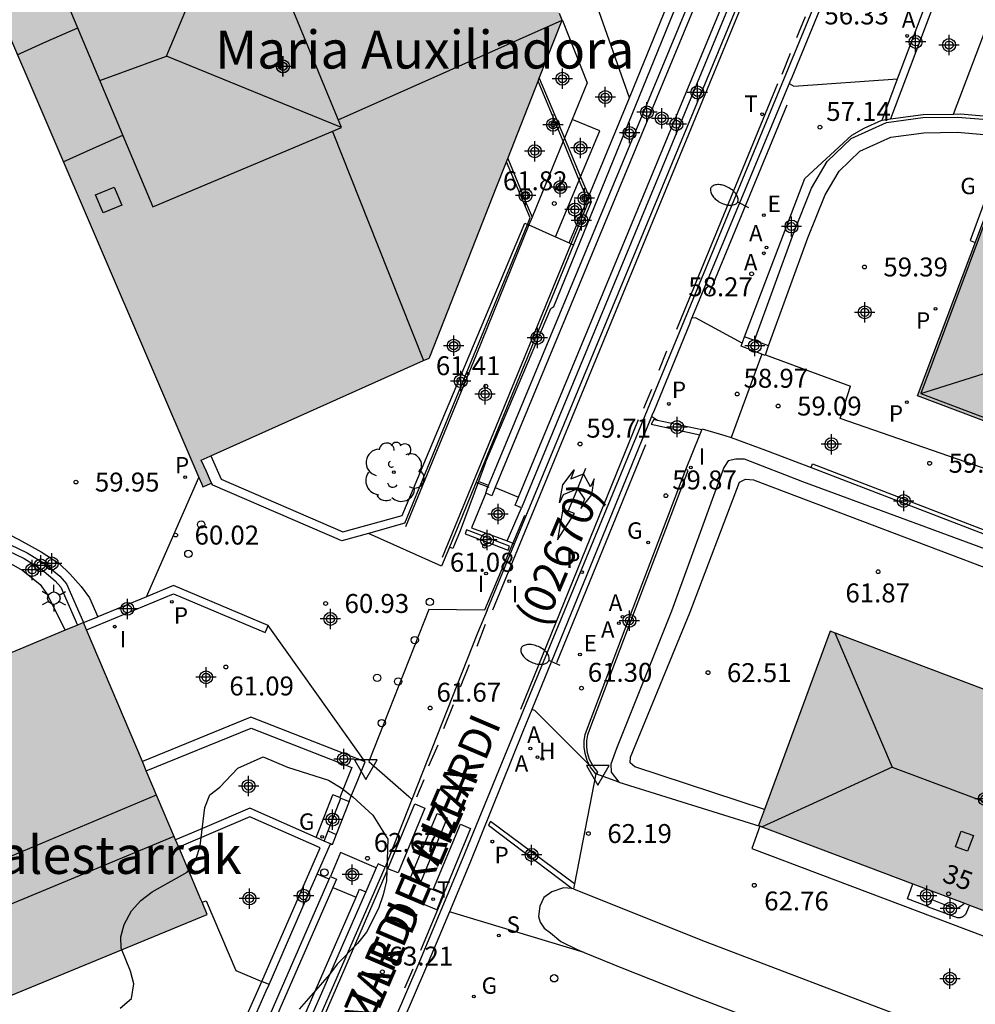
# Model space of a CAD drawing. Units: metres. Extents: x 584843 to 585195, y 4796539 to 4796791.
# Drawn here: x 584863 to 584901, y 4796719 to 4796758 of the extents above; entities that cross this region are included whole.
import ezdxf
from ezdxf.enums import TextEntityAlignment as Align

# ---------------------------------------------------------------- set-up
doc = ezdxf.new("R2010")
doc.units = ezdxf.units.M
doc.header["$MEASUREMENT"] = 0
for name, color, linetype in [('020204', 9, 'Continuous'), ('020308', 9, 'Continuous'), ('060106', 9, 'BARANDILLA'), ('060108', 9, 'Continuous'), ('060113', 4, 'Continuous'), ('060117', 9, 'Continuous'), ('060124', 9, 'Continuous'), ('060126', 9, 'Continuous'), ('060130', 9, 'Continuous'), ('060141', 9, 'Continuous'), ('060142', 4, 'Continuous'), ('060150', 9, 'Continuous'), ('060151', 9, 'Continuous'), ('070105', 6, 'Continuous'), ('070106', 6, 'Continuous'), ('070117', 9, 'Continuous'), ('080106', 1, 'Continuous'), ('080109', 9, 'Continuous'), ('080110', 9, 'Continuous'), ('080202', 9, 'Continuous'), ('080302', 9, 'Continuous'), ('080304', 9, 'Continuous'), ('080306', 9, 'Continuous'), ('080308', 9, 'Continuous'), ('080312', 8, 'Continuous'), ('090103', 9, 'Continuous'), ('100105', 3, 'Continuous'), ('100106', 63, 'Continuous'), ('100107', 3, 'Continuous'), ('100116', 71, 'Continuous'), ('100202', 3, 'Continuous'), ('200204', 4, 'Continuous'), ('200205', 4, 'Continuous'), ('200304', 4, 'Continuous'), ('200305', 4, 'Continuous'), ('210102', 4, 'Continuous'), ('210201', 9, 'Continuous'), ('210203', 4, 'Continuous'), ('210204', 9, 'Continuous'), ('210205', 4, 'Continuous'), ('210301', 9, 'Continuous'), ('210303', 4, 'Continuous'), ('210304', 9, 'Continuous'), ('210305', 4, 'Continuous'), ('220207', 9, 'Continuous'), ('220307', 9, 'Continuous'), ('230204', 9, 'Continuous'), ('230304', 9, 'Continuous'), ('240104', 1, 'Continuous'), ('240205', 1, 'Continuous'), ('240305', 1, 'Continuous'), ('250202', 9, 'Continuous'), ('250203', 9, 'Continuous'), ('260101', 9, 'Continuous'), ('260202', 9, 'Continuous'), ('260205', 9, 'Continuous'), ('260207', 1, 'Continuous'), ('270204', 9, 'Continuous'), ('270304', 9, 'Continuous'), ('990501', 21, 'Continuous'), ('C_Edificios', 5, 'Continuous'), ('Centroides', 1, 'Continuous')]:
    doc.layers.add(name, color=color, linetype=linetype)
doc.layers.add('080111', color=7, linetype='Continuous', lineweight=30)
doc.styles.add('ARIAL', font='arial.ttf', dxfattribs={"height": 1})
doc.styles.add('ARIALI', font='ariali.ttf', dxfattribs={"height": 1})
doc.styles.add('ROMANS', font='romans__.ttf', dxfattribs={"height": 1})
doc.styles.get("Standard").update_dxf_attribs({"font": 'arial.ttf'})
doc.linetypes.add('BARANDILLA', pattern='A,1,[201,DONOSTI.shx,S=0.1,R=0,X=0,Y=0],1', length=2)

# ---------------------------------------------------------------- blocks, each defined once
blk = doc.blocks.new('BloquePortal')
blk.add_circle((0, 0), 0.075)
at = {"flags": 5}
blk.add_attdef('INDICE', text='', height=0.75, dxfattribs=at).set_placement((0, 0), align=Align.MIDDLE_CENTER)
blk = doc.blocks.new('COTAPU')
blk.add_circle((0, 0), 0.075)
blk = doc.blocks.new('HUEPIV')
blk.add_circle((0, 0), 0.145)
blk = doc.blocks.new('FAREDI')
blk.add_line((0, 0), (0.5, 0))
blk.add_lwpolyline([(0.5, 0, 0.159986), (0.538, -0.117, 0.106322), (0.675, -0.238, 0.071006), (0.858, -0.309, 0.057309), (1.099, -0.337, 0.057309), (1.339, -0.309, 0.071006), (1.522, -0.238, 0.106322), (1.659, -0.117, 0.159986), (1.697, 0, 0.159986), (1.659, 0.117, 0.106322), (1.522, 0.238, 0.071006), (1.339, 0.309, 0.057309), (1.099, 0.337, 0.057309), (0.858, 0.309, 0.071006), (0.675, 0.238, 0.106322), (0.538, 0.117, 0.159986)], format="xyb", close=True)
blk = doc.blocks.new('FAROLJ')
for p, q in [((0, 0.248), (0, 0.528)), ((-0.215, 0.124), (-0.458, 0.264)), ((0.215, 0.124), (0.458, 0.264)), ((-0.215, -0.124), (-0.458, -0.264)), ((0, -0.248), (0, -0.528)), ((0.215, -0.124), (0.458, -0.264))]:
    blk.add_line(p, q)
blk.add_circle((0, 0), 0.248)
blk = doc.blocks.new('ARBOL')
blk.add_circle((0, 0), 0.0587)
for centre, radius, start, end in [((0.097, 0.97), 0.21, 23.1565, 160.4665), ((-0.564, 0.381), 0.532, 92.28, 254.58), ((-0.28, 0.855), 0.3, 359.2878, 173.6078), ((0.438, 0.881), 0.24, 301.578, 139.328), ((-0.091, 0.321), 0.12, 119.14, 310.56), ((0.656, 0.288), 0.443, 319.8556, 114.7656), ((0.819, -0.249), 0.383, 235.5275, 62.0275), ((-0.556, -0.339), 0.555, 142.64, 266.54), ((-0.039, -0.384), 0.21, 189.64, 323.88), ((0.299, -0.624), 0.532, 224.67, 0.24), ((-0.301, -0.676), 0.45, 213.78, 295.32)]:
    blk.add_arc(centre, radius, start, end)
blk = doc.blocks.new('RETEL')
blk.add_circle((0, 0), 0.055)
blk = doc.blocks.new('REGALU')
blk.add_circle((0, 0), 0.055)
blk = doc.blocks.new('PLUVI2')
blk.add_circle((0, 0), 0.055)
blk = doc.blocks.new('SANEA')
blk.add_circle((0, 0), 0.055)
blk = doc.blocks.new('SETRA')
at = {"linetype": 'Continuous'}
blk.add_lwpolyline([(0.451, 0.26), (-0.45, 0.26), (-0.001, -0.52)], close=True, dxfattribs=at)
blk = doc.blocks.new('ABAS')
blk.add_circle((0, 0), 0.055)
blk = doc.blocks.new('REGAS')
blk.add_circle((0, 0), 0.055)
blk = doc.blocks.new('PLUVI1')
blk.add_circle((0, 0), 0.055)
blk = doc.blocks.new('REIND')
blk.add_circle((0, 0), 0.055)
blk = doc.blocks.new('PLUVI3')
blk.add_circle((0, 0), 0.055)
blk = doc.blocks.new('HIDRAN')
blk.add_circle((0, 0), 0.055)
blk = doc.blocks.new('Centroide')
for points in [[(0, -0.402), (0, 0.402)], [(0.402, 0), (-0.402, 0)]]:
    blk.add_lwpolyline(points)
for radius in [0.256, 0.159]:
    blk.add_circle((0, 0), radius)

msp = doc.modelspace()

# ---------------------------------------------------------------- hatches: boundary and pattern name
at = {"layer": '990501'}
for points in [[(584884.673, 4796757.806), (584882.678, 4796762.476), (584880.683, 4796767.145), (584867.38, 4796772.405), (584858.741, 4796768.621), (584858.325, 4796768.439), (584858.246, 4796768.628), (584858.168, 4796768.816), (584857.938, 4796769.368), (584857.583, 4796769.237), (584857.752, 4796768.844), (584857.921, 4796768.452), (584870.402, 4796739.433), (584870.446, 4796739.331), (584870.634, 4796739.408), (584870.788, 4796739.471), (584870.583, 4796739.929), (584870.378, 4796740.388), (584870.728, 4796740.544), (584879.18, 4796744.322), (584879.408, 4796744.424), (584879.429, 4796744.479), (584879.451, 4796744.533), (584882.062, 4796751.169)], [(584915.409, 4796744.834), (584915.341, 4796744.86), (584911.151, 4796746.435), (584911.28, 4796746.779), (584911.409, 4796747.123), (584906.551, 4796748.948), (584901.693, 4796750.772), (584898.736, 4796742.926), (584912.647, 4796737.691), (584914.028, 4796741.262)], [(584865.714, 4796733.949), (584862.624, 4796732.657), (584859.532, 4796731.366), (584860.083, 4796730.068), (584860.634, 4796728.77), (584859.596, 4796728.342), (584851.834, 4796725.139), (584854.179, 4796719.577), (584856.525, 4796714.015), (584858.253, 4796714.728), (584859.981, 4796715.442), (584859.519, 4796716.536), (584859.058, 4796717.63), (584870.617, 4796722.401), (584870.366, 4796722.993)], [(584910.346, 4796727.927), (584902.816, 4796730.768), (584895.287, 4796733.61), (584892.451, 4796725.919), (584907.51, 4796720.237), (584908.928, 4796724.082)]]:
    msp.add_hatch(color=256, dxfattribs=at).paths.add_polyline_path(points, flags=0)

# ---------------------------------------------------------------- linework, layer by layer
at = {"layer": '060106', "flags": 128}
for points in [[(584884.71, 4796753.004), (584883.72, 4796755.382)], [(584890.491, 4796746.962), (584893.583, 4796754.451)], [(584885.348, 4796751.473), (584884.71, 4796753.004)], [(584882.514, 4796752.318), (584883.104, 4796750.908)], [(584885.629, 4796750.8), (584885.348, 4796751.473)], [(584883.104, 4796750.908), (584883.171, 4796750.747)], [(584883.171, 4796750.747), (584883.483, 4796750.003)], [(584885.027, 4796748.945), (584885.709, 4796750.606), (584885.668, 4796750.705)], [(584885.642, 4796750.767), (584885.629, 4796750.8)], [(584885.668, 4796750.705), (584885.642, 4796750.767)], [(584883.356, 4796749.692), (584881.255, 4796744.512), (584878.47, 4796737.737)], [(584883.483, 4796750.003), (584883.356, 4796749.692)], [(584879.931, 4796736.54), (584885.027, 4796748.945)], [(584884.454, 4796732.374), (584887.978, 4796741.006)], [(584881.246, 4796739.511), (584881.734, 4796739.322)], [(584881.734, 4796739.322), (584881.767, 4796739.31)], [(584883.185, 4796738.186), (584881.602, 4796734.448)]]:
    msp.add_lwpolyline(points, dxfattribs=at)
at = {"layer": '060108', "flags": 128}
for points in [[(584901.941, 4796776.378), (584899.175, 4796769.044), (584896.301, 4796761.678), (584896.262, 4796761.609), (584893.765, 4796755.532), (584893.68, 4796755.358), (584889.766, 4796745.921), (584889.718, 4796745.77), (584888.311, 4796742.348), (584888.226, 4796742.151), (584888.212, 4796742.116)], [(584888.212, 4796742.116), (584883.464, 4796730.51)], [(584881.701, 4796734.448), (584881.317, 4796733.537), (584878.722, 4796726.953)], [(584883.464, 4796730.51), (584883.108, 4796729.645), (584881.012, 4796724.426), (584880.209, 4796722.503)], [(584878.722, 4796726.953), (584877.665, 4796724.271)], [(584885.063, 4796723.424), (584884.728, 4796723.458), (584884.256, 4796723.29), (584883.944, 4796723.066), (584883.784, 4796722.728), (584883.73, 4796722.318), (584883.802, 4796722.09), (584883.956, 4796721.86), (584884.212, 4796721.672), (584884.624, 4796721.324), (584885.268, 4796721.006), (584885.547, 4796720.892)], [(584885.12, 4796723.418), (584885.063, 4796723.424)], [(584880.209, 4796722.503), (584879.264, 4796720.24), (584877.465, 4796716.076), (584877.018, 4796715.101), (584869.522, 4796697.899), (584869.262, 4796697.317)], [(584885.547, 4796720.892), (584887.03, 4796720.286), (584889.935, 4796719.132), (584892.933, 4796717.994), (584897.941, 4796716.042), (584905.233, 4796713.31), (584925.395, 4796705.704)]]:
    msp.add_lwpolyline(points, dxfattribs=at)
at = {"layer": '060113', "flags": 128}
for points in [[(584906.29, 4796790.097), (584905.077, 4796786.551), (584904.722, 4796785.554), (584901.781, 4796776.467), (584898.849, 4796769.059), (584896.016, 4796761.717), (584883.139, 4796730.496), (584880.708, 4796724.571), (584878.95, 4796720.378), (584877.156, 4796716.201)], [(584881.755, 4796739.38), (584881.359, 4796739.536)], [(584875.451, 4796723.797), (584874.97, 4796723.988)]]:
    msp.add_lwpolyline(points, dxfattribs=at)
at = {"layer": '060117', "flags": 128}
for points in [[(584874.926, 4796725.446), (584875.585, 4796727.131)], [(584875.863, 4796727.024), (584875.585, 4796727.131)], [(584876.234, 4796726.873), (584875.725, 4796725.565)], [(584875.725, 4796725.565), (584875.568, 4796725.16), (584875.494, 4796725.189)], [(584900.799, 4796722.769), (584900.637, 4796722.401), (584900.625, 4796722.388), (584900.613, 4796722.376), (584900.601, 4796722.364), (584900.589, 4796722.352), (584900.577, 4796722.341), (584900.564, 4796722.33), (584900.551, 4796722.32), (584900.538, 4796722.31), (584900.525, 4796722.302), (584900.511, 4796722.294), (584900.49, 4796722.285), (584900.469, 4796722.278), (584900.456, 4796722.275), (584900.442, 4796722.272), (584900.428, 4796722.27), (584900.413, 4796722.269), (584900.399, 4796722.268), (584900.384, 4796722.268), (584900.369, 4796722.268), (584900.354, 4796722.268), (584900.339, 4796722.268), (584900.324, 4796722.269), (584899.174, 4796722.69), (584899.115, 4796722.731)], [(584899.303, 4796722.993), (584900.16, 4796722.648), (584900.179, 4796722.648), (584900.198, 4796722.647), (584900.226, 4796722.648), (584900.245, 4796722.648), (584900.263, 4796722.649), (584900.281, 4796722.65), (584900.299, 4796722.653), (584900.317, 4796722.656), (584900.334, 4796722.66), (584900.351, 4796722.665), (584900.373, 4796722.674), (584900.386, 4796722.68), (584900.397, 4796722.686), (584900.408, 4796722.693), (584900.428, 4796722.707), (584900.448, 4796722.723), (584900.458, 4796722.732), (584900.468, 4796722.74), (584900.598, 4796722.845)]]:
    msp.add_lwpolyline(points, dxfattribs=at)
at = {"layer": '060124', "flags": 128}
for points in [[(584884.673, 4796757.806), (584884.683, 4796757.782)], [(584884.683, 4796757.782), (584885.657, 4796755.32), (584885.065, 4796753.871)], [(584883.765, 4796755.498), (584884.761, 4796753.129)], [(584885.065, 4796753.871), (584884.761, 4796753.129)], [(584885.402, 4796751.603), (584886.159, 4796753.414), (584885.065, 4796753.871)], [(584884.71, 4796753.004), (584883.483, 4796750.003)], [(584884.761, 4796753.129), (584884.71, 4796753.004)], [(584884.761, 4796753.129), (584885.402, 4796751.603)], [(584883.296, 4796749.718), (584883.401, 4796749.974), (584882.467, 4796752.198)], [(584885.348, 4796751.473), (584885.402, 4796751.603)], [(584885.402, 4796751.603), (584885.724, 4796750.838)], [(584884.407, 4796749.222), (584885.348, 4796751.473)], [(584885.724, 4796750.838), (584885.821, 4796750.606), (584885.122, 4796748.902)], [(584878.435, 4796737.887), (584883.296, 4796749.718)], [(584885.122, 4796748.902), (584880.209, 4796736.94)], [(584902.644, 4796739.612), (584895.68, 4796742.027), (584896.084, 4796743.308)], [(584881.645, 4796739.076), (584881.082, 4796737.707), (584882.499, 4796737.188)], [(584882.499, 4796737.188), (584883.058, 4796738.489)], [(584880.209, 4796736.94), (584879.898, 4796736.182)], [(584892.504, 4796725.888), (584892.182, 4796725.004), (584913.189, 4796717.081)], [(584892.508, 4796725.897), (584892.504, 4796725.888)], [(584877.312, 4796724.24), (584875.899, 4796724.853), (584875.493, 4796723.894)]]:
    msp.add_lwpolyline(points, dxfattribs=at)
at = {"layer": '060126', "flags": 128}
for points in [[(584879.898, 4796736.182), (584877.009, 4796737.484)], [(584899.115, 4796722.731), (584898.341, 4796723.019), (584898.562, 4796723.613)], [(584899.303, 4796722.993), (584899.251, 4796722.825), (584899.228, 4796722.814), (584899.21, 4796722.805), (584899.193, 4796722.795), (584899.176, 4796722.785), (584899.161, 4796722.775), (584899.152, 4796722.768), (584899.142, 4796722.759), (584899.115, 4796722.731)]]:
    msp.add_lwpolyline(points, dxfattribs=at)
at = {"layer": '060130', "flags": 128}
for points in [[(584893.653, 4796755.291), (584893.849, 4796755.191), (584897.954, 4796755.479)], [(584891.803, 4796745.011), (584889.956, 4796746.023), (584889.802, 4796746.008)], [(584888.452, 4796741.957), (584888.212, 4796742.116)], [(584868.208, 4796734.974), (584870.289, 4796739.696)], [(584881.602, 4796734.448), (584881.58, 4796734.448), (584879.397, 4796734.469), (584877.016, 4796728.449), (584878.595, 4796727.069), (584878.722, 4796726.953)], [(584876.869, 4796728.435), (584874.951, 4796731.138), (584873.032, 4796733.841)], [(584885.756, 4796728.312), (584883.592, 4796730.468), (584883.464, 4796730.51)], [(584886, 4796727.971), (584885.157, 4796723.611)], [(584885.157, 4796723.611), (584885.12, 4796723.418)], [(584885.547, 4796720.892), (584880.209, 4796722.503)]]:
    msp.add_lwpolyline(points, dxfattribs=at)
at = {"layer": '060141', "flags": 128}
for points in [[(584875.403, 4796725.706), (584875.911, 4796727.005)], [(584875.246, 4796725.305), (584875.403, 4796725.706)], [(584875.403, 4796725.706), (584875.725, 4796725.565)]]:
    msp.add_lwpolyline(points, dxfattribs=at)
at = {"layer": '060142', "flags": 128}
msp.add_lwpolyline([(584894.529, 4796740.089), (584894.584, 4796740.232), (584901.749, 4796737.476), (584901.911, 4796737.414)], dxfattribs=at)
at = {"layer": '060150', "flags": 128}
for points in [[(584894.213, 4796768.721), (584882.018, 4796739.299)], [(584895.495, 4796768.588), (584883.058, 4796738.489)], [(584882.94, 4796738.917), (584895.133, 4796768.355)], [(584881.755, 4796739.38), (584882.079, 4796740.174), (584893.193, 4796766.938)], [(584881.645, 4796739.076), (584881.734, 4796739.322)], [(584882.018, 4796739.299), (584881.885, 4796738.976), (584881.645, 4796739.076)], [(584881.734, 4796739.322), (584881.755, 4796739.38)], [(584883.058, 4796738.489), (584882.807, 4796738.594), (584882.94, 4796738.917)], [(584864.787, 4796699.346), (584875.451, 4796723.797)], [(584875.451, 4796723.797), (584875.493, 4796723.894)], [(584875.493, 4796723.894), (584875.732, 4796723.793), (584875.596, 4796723.471)], [(584875.596, 4796723.471), (584864.786, 4796698.717)], [(584876.514, 4796723.082), (584876.65, 4796723.404), (584876.9, 4796723.299)], [(584865.701, 4796698.318), (584876.514, 4796723.082)]]:
    msp.add_lwpolyline(points, dxfattribs=at)
at = {"layer": '060151', "flags": 128}
for points in [[(584882.018, 4796739.299), (584882.94, 4796738.917)], [(584875.596, 4796723.471), (584876.514, 4796723.082)]]:
    msp.add_lwpolyline(points, dxfattribs=at)
at = {"layer": '070105', "flags": 128}
for points in [[(584882.785, 4796737.065), (584896.131, 4796769.275), (584896.231, 4796769.725), (584896.298, 4796770.182), (584896.33, 4796770.641), (584896.328, 4796771.102), (584896.287, 4796771.606), (584896.205, 4796772.104), (584896.082, 4796772.594), (584896.061, 4796772.593)], [(584881.639, 4796740.286), (584884.223, 4796746.392), (584884.34, 4796746.462), (584892.747, 4796767.115)], [(584887.511, 4796755.144), (584892.411, 4796767.155)], [(584887.339, 4796754.73), (584887.511, 4796755.144)], [(584885.724, 4796750.838), (584887.339, 4796754.73)], [(584897.675, 4796753.891), (584898.969, 4796754.064), (584900.167, 4796754.084)], [(584900.167, 4796754.084), (584900.453, 4796754.088), (584901.781, 4796753.98), (584903.522, 4796753.436), (584913.431, 4796749.824), (584913.36, 4796749.628)], [(584891.895, 4796745.267), (584894.284, 4796751.531), (584896.139, 4796753.248), (584896.623, 4796753.525), (584897.33, 4796753.844), (584897.337, 4796753.845)], [(584897.337, 4796753.845), (584897.675, 4796753.891)], [(584885.668, 4796750.705), (584885.724, 4796750.838)], [(584884.946, 4796748.98), (584885.668, 4796750.705)], [(584870.757, 4796740.556), (584871.175, 4796739.63), (584875.989, 4796737.539), (584878.33, 4796738.196), (584883.191, 4796749.764), (584883.296, 4796749.718)], [(584883.296, 4796749.718), (584883.356, 4796749.692)], [(584883.356, 4796749.692), (584884.407, 4796749.222)], [(584884.407, 4796749.222), (584884.946, 4796748.98)], [(584884.946, 4796748.98), (584885.027, 4796748.945)], [(584885.027, 4796748.945), (584885.122, 4796748.902)], [(584892.578, 4796744.577), (584891.752, 4796744.893), (584891.895, 4796745.267)], [(584892.285, 4796745.118), (584891.895, 4796745.267)], [(584892.845, 4796744.903), (584892.285, 4796745.118)], [(584892.716, 4796744.548), (584892.845, 4796744.903)], [(584892.716, 4796744.548), (584892.708, 4796744.527), (584892.578, 4796744.577)], [(584892.716, 4796744.548), (584894.4, 4796743.928), (584896.084, 4796743.308)], [(584890.122, 4796741.387), (584890.203, 4796741.584)], [(584890.203, 4796741.584), (584890.219, 4796741.624), (584891.108, 4796741.364), (584891.358, 4796741.274)], [(584889.562, 4796740.009), (584890.122, 4796741.387)], [(584891.358, 4796741.274), (584892.724, 4796740.782), (584894.529, 4796740.089)], [(584881.639, 4796740.286), (584881.359, 4796739.536)], [(584886, 4796727.971), (584885.797, 4796728.234), (584885.663, 4796728.492), (584885.576, 4796728.77), (584885.541, 4796729.022), (584885.545, 4796729.277), (584885.588, 4796729.527), (584885.669, 4796729.769), (584887.163, 4796733.706), (584889.562, 4796740.009)], [(584894.529, 4796740.089), (584901.56, 4796737.386), (584901.863, 4796737.27)], [(584881.359, 4796739.536), (584880.629, 4796737.587)], [(584875.951, 4796737.185), (584870.837, 4796739.387), (584870.788, 4796739.471)], [(584852.39, 4796738.336), (584857.561, 4796737.86), (584859.605, 4796737.68), (584860.258, 4796737.593), (584861.63, 4796737.24), (584862.369, 4796736.965), (584863.362, 4796736.492), (584864.065, 4796736.053), (584864.602, 4796735.607), (584864.826, 4796735.35), (584865.478, 4796733.85)], [(584855.557, 4796738.289), (584857.583, 4796738.115), (584859.633, 4796737.935), (584860.307, 4796737.845), (584861.707, 4796737.485), (584862.469, 4796737.201), (584863.485, 4796736.717), (584864.215, 4796736.261), (584864.781, 4796735.791), (584865.045, 4796735.489), (584865.714, 4796733.949)], [(584860.805, 4796738.057), (584861.573, 4796737.887), (584862.401, 4796737.619), (584863.163, 4796737.239), (584864.037, 4796736.755), (584864.751, 4796736.291), (584865.183, 4796735.887), (584865.629, 4796735.379), (584865.956, 4796734.927), (584866.282, 4796734.176)], [(584878.435, 4796737.887), (584877.009, 4796737.484)], [(584880.629, 4796737.587), (584880.405, 4796737.048)], [(584877.009, 4796737.484), (584875.951, 4796737.185)], [(584882.499, 4796737.188), (584882.785, 4796737.065)], [(584880.405, 4796737.048), (584880.338, 4796736.888), (584880.209, 4796736.94)], [(584881.701, 4796734.448), (584882.785, 4796737.065)], [(584873.032, 4796733.841), (584869.288, 4796735.421), (584868.208, 4796734.974)], [(584865.835, 4796733.666), (584869.287, 4796735.096), (584872.915, 4796733.565), (584872.973, 4796733.703), (584873.032, 4796733.841)], [(584868.208, 4796734.974), (584866.282, 4796734.176)], [(584865.714, 4796733.949), (584866.282, 4796734.176)], [(584876.869, 4796728.435), (584872.349, 4796730.203), (584868.049, 4796728.451)], [(584868.205, 4796728.083), (584872.352, 4796729.772), (584876.346, 4796728.21), (584875.863, 4796727.024)], [(584876.574, 4796727.709), (584876.869, 4796728.435)], [(584886.911, 4796727.639), (584886, 4796727.971)], [(584876.308, 4796727.056), (584876.574, 4796727.709)], [(584876.234, 4796726.873), (584876.308, 4796727.056)], [(584875.863, 4796727.024), (584875.911, 4796727.005)], [(584875.911, 4796727.005), (584876.234, 4796726.873)], [(584874.926, 4796725.446), (584872.3, 4796726.599), (584870.616, 4796725.879), (584869.991, 4796725.613), (584869.367, 4796725.346)], [(584872.78, 4796719.746), (584875.09, 4796725.037), (584872.301, 4796726.264), (584869.488, 4796725.06)], [(584875.246, 4796725.305), (584874.926, 4796725.446)], [(584874.97, 4796723.988), (584875.456, 4796725.102)], [(584875.497, 4796725.195), (584875.246, 4796725.305)], [(584875.456, 4796725.102), (584875.494, 4796725.189)], [(584875.494, 4796725.189), (584875.497, 4796725.195)], [(584877.38, 4796724.397), (584877.312, 4796724.24)], [(584877.665, 4796724.271), (584877.38, 4796724.397)], [(584873.141, 4796713.893), (584877.665, 4796724.271)], [(584874.632, 4796723.213), (584874.97, 4796723.988)], [(584877.312, 4796724.24), (584876.9, 4796723.299)], [(584876.9, 4796723.299), (584865.781, 4796697.901)], [(584873.793, 4796721.294), (584874.632, 4796723.213)], [(584885.12, 4796723.418), (584890.224, 4796721.37), (584926.155, 4796707.702)], [(584870.414, 4796722.879), (584870.569, 4796722.943), (584871.751, 4796720.181), (584872.78, 4796719.746)], [(584873.065, 4796719.626), (584873.196, 4796719.926), (584873.793, 4796721.294)], [(584868.285, 4796709.608), (584869.941, 4796713.358), (584872.78, 4796719.746)], [(584873.065, 4796719.626), (584872.78, 4796719.746)], [(584872.117, 4796717.473), (584872.953, 4796719.371)], [(584872.953, 4796719.371), (584873.065, 4796719.626)]]:
    msp.add_lwpolyline(points, dxfattribs=at)
at = {"layer": '070106', "flags": 128}
for points in [[(584900.167, 4796754.084), (584901.708, 4796758.146)], [(584892.578, 4796744.577), (584891.971, 4796742.935), (584891.358, 4796741.274)]]:
    msp.add_lwpolyline(points, dxfattribs=at)
at = {"layer": '070117', "flags": 128}
for points in [[(584884.399, 4796753.664), (584884.395, 4796753.69), (584884.388, 4796753.706), (584884.378, 4796753.721), (584884.366, 4796753.733), (584884.351, 4796753.742), (584884.335, 4796753.749), (584884.318, 4796753.752), (584884.3, 4796753.751), (584884.283, 4796753.748), (584884.267, 4796753.74), (584884.253, 4796753.73), (584884.241, 4796753.717), (584884.232, 4796753.702), (584884.226, 4796753.686), (584884.223, 4796753.668), (584884.224, 4796753.651), (584884.228, 4796753.634), (584884.236, 4796753.618), (584884.246, 4796753.604), (584884.26, 4796753.592), (584884.275, 4796753.584), (584884.291, 4796753.578), (584884.309, 4796753.576), (584884.326, 4796753.577), (584884.343, 4796753.582), (584884.359, 4796753.59), (584884.373, 4796753.601), (584884.384, 4796753.614), (584884.392, 4796753.63), (584884.397, 4796753.647), (584884.399, 4796753.664)], [(584883.104, 4796750.908), (584883.1, 4796750.9), (584883.097, 4796750.888), (584883.094, 4796750.877), (584883.093, 4796750.865), (584883.093, 4796750.853), (584883.094, 4796750.841), (584883.097, 4796750.83), (584883.1, 4796750.818), (584883.105, 4796750.807), (584883.11, 4796750.797), (584883.117, 4796750.787), (584883.125, 4796750.778), (584883.133, 4796750.77), (584883.142, 4796750.762), (584883.152, 4796750.756), (584883.163, 4796750.75)], [(584883.317, 4796750.802), (584883.322, 4796750.813), (584883.326, 4796750.824), (584883.329, 4796750.835), (584883.331, 4796750.847), (584883.331, 4796750.859), (584883.331, 4796750.871), (584883.329, 4796750.883), (584883.326, 4796750.894), (584883.322, 4796750.905), (584883.317, 4796750.916), (584883.303, 4796750.936), (584883.295, 4796750.944), (584883.286, 4796750.952), (584883.277, 4796750.959), (584883.266, 4796750.965), (584883.256, 4796750.97), (584883.244, 4796750.974), (584883.233, 4796750.976), (584883.221, 4796750.978), (584883.209, 4796750.978), (584883.197, 4796750.977), (584883.185, 4796750.975), (584883.174, 4796750.972), (584883.163, 4796750.968), (584883.152, 4796750.962), (584883.142, 4796750.956), (584883.133, 4796750.948), (584883.125, 4796750.94), (584883.117, 4796750.931), (584883.11, 4796750.921), (584883.105, 4796750.911), (584883.104, 4796750.908)], [(584885.629, 4796750.8), (584885.624, 4796750.806), (584885.611, 4796750.818), (584885.596, 4796750.828), (584885.579, 4796750.835), (584885.561, 4796750.838), (584885.543, 4796750.838), (584885.525, 4796750.834), (584885.508, 4796750.826), (584885.494, 4796750.816), (584885.481, 4796750.802), (584885.472, 4796750.787), (584885.465, 4796750.77), (584885.463, 4796750.752), (584885.464, 4796750.733), (584885.468, 4796750.716), (584885.476, 4796750.699), (584885.487, 4796750.685), (584885.501, 4796750.673), (584885.516, 4796750.664), (584885.534, 4796750.658), (584885.552, 4796750.656), (584885.57, 4796750.657), (584885.587, 4796750.662), (584885.604, 4796750.67), (584885.618, 4796750.682), (584885.63, 4796750.696), (584885.638, 4796750.711), (584885.644, 4796750.729), (584885.645, 4796750.747)], [(584883.163, 4796750.75), (584883.174, 4796750.746)], [(584883.174, 4796750.746), (584883.185, 4796750.743), (584883.197, 4796750.741), (584883.209, 4796750.74), (584883.221, 4796750.74), (584883.233, 4796750.742), (584883.244, 4796750.744), (584883.256, 4796750.748), (584883.266, 4796750.753), (584883.277, 4796750.759), (584883.286, 4796750.766), (584883.295, 4796750.774), (584883.303, 4796750.782), (584883.317, 4796750.802)], [(584885.641, 4796750.774), (584885.634, 4796750.791), (584885.629, 4796750.8)], [(584885.645, 4796750.747), (584885.641, 4796750.774)]]:
    msp.add_lwpolyline(points, dxfattribs=at)
at = {"layer": '080106', "flags": 128}
for points in [[(584875.934, 4796753.546), (584871.91, 4796763.306), (584864.334, 4796760.242), (584868.469, 4796750.408), (584875.934, 4796753.546)], [(584866.198, 4796750.883), (584866.937, 4796751.195), (584867.238, 4796750.483), (584866.499, 4796750.171), (584866.198, 4796750.883)], [(584900.475, 4796725.701), (584900.952, 4796725.526), (584900.723, 4796724.901), (584900.246, 4796725.076), (584900.475, 4796725.701)]]:
    msp.add_lwpolyline(points, dxfattribs=at)
at = {"layer": '080109', "flags": 128}
for points in [[(584868.998, 4796756.378), (584871.91, 4796763.306)], [(584875.806, 4796753.856), (584880.218, 4796755.821), (584884.673, 4796757.806)], [(584866.364, 4796755.416), (584868.998, 4796756.378)], [(584875.934, 4796753.546), (584872.466, 4796754.962), (584868.998, 4796756.378)], [(584875.576, 4796753.396), (584877.386, 4796748.839), (584879.181, 4796744.323)], [(584901.722, 4796750.652), (584898.878, 4796743.022)], [(584898.878, 4796743.022), (584905.064, 4796744.974)], [(584898.878, 4796743.022), (584926.769, 4796732.46)], [(584895.472, 4796733.54), (584897.739, 4796728.229)], [(584897.739, 4796728.229), (584895.215, 4796727.073), (584892.586, 4796725.868)], [(584897.739, 4796728.229), (584920.227, 4796719.82)]]:
    msp.add_lwpolyline(points, dxfattribs=at)
at = {"layer": '080110', "flags": 128}
for points in [[(584863.091, 4796756.434), (584864.25, 4796756.95), (584865.487, 4796757.5)], [(584864.914, 4796752.195), (584866.113, 4796752.729), (584867.276, 4796753.246)], [(584857.741, 4796720.708), (584857.061, 4796722.284), (584862.835, 4796724.707), (584868.608, 4796727.132)], [(584857.741, 4796720.708), (584863.522, 4796723.101), (584869.303, 4796725.495)]]:
    msp.add_lwpolyline(points, dxfattribs=at)
at = {"layer": '080111', "flags": 128}
for points in [[(584862.341, 4796758.177), (584870.289, 4796739.696)], [(584884.673, 4796757.806), (584884.566, 4796758.058)], [(584883.765, 4796755.498), (584884.673, 4796757.806)], [(584882.514, 4796752.318), (584883.72, 4796755.382)], [(584883.72, 4796755.382), (584883.765, 4796755.498)], [(584870.757, 4796740.556), (584879.18, 4796744.322), (584879.408, 4796744.424), (584879.429, 4796744.479), (584879.451, 4796744.533), (584882.062, 4796751.169), (584882.467, 4796752.198)], [(584882.467, 4796752.198), (584882.514, 4796752.318)], [(584905.18, 4796740.501), (584898.736, 4796742.926), (584901.693, 4796750.772)], [(584870.788, 4796739.471), (584870.583, 4796739.929), (584870.378, 4796740.388), (584870.728, 4796740.544), (584870.757, 4796740.556)], [(584870.289, 4796739.696), (584870.402, 4796739.433), (584870.446, 4796739.331), (584870.463, 4796739.338), (584870.48, 4796739.345), (584870.634, 4796739.408), (584870.788, 4796739.471)], [(584865.478, 4796733.85), (584864.994, 4796733.648)], [(584865.714, 4796733.949), (584865.478, 4796733.85)], [(584865.835, 4796733.666), (584865.714, 4796733.949)], [(584864.994, 4796733.648), (584862.624, 4796732.657), (584859.532, 4796731.366), (584859.876, 4796730.555)], [(584868.049, 4796728.451), (584865.835, 4796733.666)], [(584895.287, 4796733.61), (584892.684, 4796726.551)], [(584909.658, 4796728.187), (584902.816, 4796730.768), (584895.287, 4796733.61)], [(584868.205, 4796728.083), (584868.049, 4796728.451)], [(584869.367, 4796725.346), (584868.205, 4796728.083)], [(584892.684, 4796726.551), (584892.451, 4796725.919), (584892.508, 4796725.897)], [(584892.508, 4796725.897), (584898.562, 4796723.613)], [(584869.488, 4796725.06), (584869.367, 4796725.346)], [(584870.414, 4796722.879), (584870.366, 4796722.993), (584869.488, 4796725.06)], [(584898.562, 4796723.613), (584900.598, 4796722.845)], [(584859.845, 4796715.765), (584859.519, 4796716.536), (584859.058, 4796717.63), (584870.617, 4796722.401), (584870.414, 4796722.879)], [(584900.598, 4796722.845), (584900.799, 4796722.769)], [(584900.799, 4796722.769), (584907.51, 4796720.237)]]:
    msp.add_lwpolyline(points, dxfattribs=at)
at = {"layer": '090103', "flags": 128}
msp.add_lwpolyline([(584901.594, 4796750.509), (584901.385, 4796750.586), (584900.827, 4796749.074), (584901.025, 4796749.001)], dxfattribs=at)
at = {"layer": '100105', "flags": 128}
msp.add_lwpolyline([(584886, 4796727.971), (584886.079, 4796728.032), (584885.882, 4796728.288), (584885.756, 4796728.531), (584885.674, 4796728.792), (584885.641, 4796729.028), (584885.644, 4796729.267), (584885.685, 4796729.503), (584885.763, 4796729.735), (584887.256, 4796733.67), (584889.655, 4796739.974), (584889.562, 4796740.009)], dxfattribs=at)
at = {"layer": '100106', "color": 63, "flags": 128}
for points in [[(584867.165, 4796718.684), (584867.621, 4796719.068), (584867.717, 4796719.651), (584867.581, 4796720.155), (584867.205, 4796721.059), (584867.197, 4796721.507), (584867.333, 4796721.995), (584867.621, 4796722.539), (584867.989, 4796722.955), (584868.437, 4796723.291), (584869.829, 4796724.075), (584870.165, 4796724.563), (584870.333, 4796725.115), (584870.517, 4796726.627), (584870.717, 4796727.131), (584871.117, 4796727.443), (584871.829, 4796728.195), (584872.829, 4796728.643)], [(584872.829, 4796728.643), (584873.797, 4796728.235), (584875.413, 4796727.715), (584875.925, 4796727.411), (584876.381, 4796727.059), (584877.173, 4796726.331), (584877.773, 4796725.379), (584877.709, 4796723.731), (584877.589, 4796723.179), (584877.405, 4796722.635), (584876.925, 4796721.699), (584876.565, 4796721.251), (584875.757, 4796720.435), (584875.453, 4796720.019), (584874.253, 4796718.651)]]:
    msp.add_lwpolyline(points, dxfattribs=at)
at = {"layer": '100107', "flags": 128}
for points in [[(584892.285, 4796745.118), (584893.843, 4796749.394), (584894.543, 4796751.154), (584895.162, 4796752.199), (584896.114, 4796753.116), (584897.514, 4796753.749), (584898.95, 4796753.941), (584900.327, 4796753.964), (584901.495, 4796753.869), (584903.108, 4796753.365), (584913.36, 4796749.628)], [(584892.845, 4796744.903), (584894.404, 4796749.18), (584895.083, 4796750.889), (584895.637, 4796751.823), (584896.456, 4796752.612), (584897.681, 4796753.166), (584898.995, 4796753.342), (584900.308, 4796753.364), (584901.38, 4796753.276), (584901.851, 4796753.129)], [(584911.911, 4796735.948), (584911.275, 4796733.74), (584910.787, 4796733.644), (584909.811, 4796733.772), (584908.963, 4796734.012), (584907.915, 4796734.468), (584894.204, 4796739.524), (584891.892, 4796740.42), (584891.548, 4796740.428), (584891.244, 4796740.356), (584891.068, 4796740.092), (584888.996, 4796734.405), (584886.82, 4796728.965), (584886.596, 4796728.349), (584886.612, 4796728.029), (584886.911, 4796727.639)], [(584892.684, 4796726.551), (584887.548, 4796728.237), (584887.364, 4796728.397), (584887.38, 4796728.629), (584889.724, 4796734.341), (584891.692, 4796739.508), (584891.932, 4796739.636), (584892.244, 4796739.604), (584892.596, 4796739.476), (584908.763, 4796733.348), (584909.563, 4796733.044), (584910.179, 4796732.892), (584910.579, 4796732.876), (584910.963, 4796732.82), (584911.115, 4796732.684), (584911.115, 4796732.524), (584911.043, 4796732.148), (584909.658, 4796728.187)], [(584851.753, 4796734.177), (584852.254, 4796734.379), (584852.302, 4796734.531), (584851.494, 4796736.323), (584851.55, 4796737.963), (584858.118, 4796737.403), (584860.262, 4796737.179), (584861.126, 4796737.051), (584861.838, 4796736.819), (584862.518, 4796736.467), (584863.318, 4796736.019), (584863.998, 4796735.459), (584864.27, 4796735.091), (584864.994, 4796733.648)], [(584886.911, 4796727.639), (584892.504, 4796725.888)]]:
    msp.add_lwpolyline(points, dxfattribs=at)
at = {"layer": '100116', "flags": 128}
msp.add_lwpolyline([(584887.339, 4796754.73), (584886.055, 4796758.36)], dxfattribs=at)
at = {"layer": '210102', "flags": 128}
for points in [[(584899.867, 4796759.699), (584897.675, 4796753.891)], [(584897.954, 4796755.479), (584899.297, 4796759.038)], [(584897.337, 4796753.845), (584897.954, 4796755.479)], [(584888.452, 4796741.957), (584888.297, 4796741.99), (584888.198, 4796741.808), (584890.122, 4796741.387)], [(584890.203, 4796741.584), (584888.452, 4796741.957)], [(584880.885, 4796737.625), (584880.824, 4796737.464), (584882.527, 4796736.821), (584882.588, 4796736.983), (584880.885, 4796737.625)], [(584885.157, 4796723.611), (584881.839, 4796726.073), (584881.753, 4796725.934), (584885.063, 4796723.424)]]:
    msp.add_lwpolyline(points, dxfattribs=at)
at = {"layer": '240104', "flags": 128}
msp.add_lwpolyline([(584879.419, 4796723.437), (584879.962, 4796723.208), (584879.705, 4796722.575), (584879.162, 4796722.804), (584879.419, 4796723.437)], dxfattribs=at)
at = {"layer": '260101', "flags": 128}
for points in [[(584896.264, 4796772.527), (584896.386, 4796772.114), (584896.473, 4796771.692), (584896.522, 4796771.263), (584896.535, 4796770.832), (584896.521, 4796770.51), (584896.486, 4796770.19), (584896.431, 4796769.872), (584896.355, 4796769.558), (584896.259, 4796769.25), (584896.144, 4796768.949), (584896.01, 4796768.655), (584881.912, 4796734.447)], [(584893.967, 4796757.12), (584894.301, 4796757.947)], [(584893.377, 4796755.661), (584893.711, 4796756.488)], [(584889.215, 4796745.568), (584893.204, 4796755.291)], [(584888.511, 4796743.939), (584888.821, 4796744.712)], [(584887.902, 4796742.446), (584888.223, 4796743.193)], [(584883.035, 4796730.528), (584887.687, 4796741.988)], [(584885.276, 4796739.251), (584884.712, 4796739.008), (584884.57, 4796738.689), (584884.699, 4796739.412), (584885.148, 4796739.993), (584885.015, 4796739.639), (584885.521, 4796739.843)], [(584884.906, 4796738.36), (584885.26, 4796739.211), (584885.612, 4796740.063)], [(584885.276, 4796739.251), (584885.551, 4796738.834), (584885.404, 4796738.47), (584885.843, 4796739.015), (584885.944, 4796739.646), (584885.798, 4796739.323), (584885.521, 4796739.843)], [(584885.158, 4796738.267), (584884.694, 4796738.437), (584884.488, 4796737.234), (584885.158, 4796738.267)], [(584881.626, 4796733.879), (584881.294, 4796733.001)], [(584880.993, 4796732.282), (584880.638, 4796731.401)], [(584880.361, 4796730.691), (584879.972, 4796729.75)], [(584879.746, 4796729.104), (584879.383, 4796728.264)], [(584879.198, 4796727.732), (584878.901, 4796727.041)], [(584878.836, 4796726.772), (584879.239, 4796726.605), (584878.176, 4796724.042), (584877.773, 4796724.209), (584878.836, 4796726.772)], [(584879.718, 4796726.39), (584880.121, 4796726.223), (584879.058, 4796723.66), (584878.655, 4796723.827), (584879.718, 4796726.39)], [(584880.639, 4796725.969), (584881.042, 4796725.802), (584879.979, 4796723.239), (584879.576, 4796723.406), (584880.639, 4796725.969)], [(584865.31, 4796695.426), (584877.745, 4796724.129)], [(584879.074, 4796720.983), (584880.015, 4796723.226)], [(584878.444, 4796719.493), (584878.768, 4796720.246)]]:
    msp.add_lwpolyline(points, dxfattribs=at)

# ---------------------------------------------------------------- block references
at = {"layer": '020204', "rotation": 359.9987685839998}
for p in [(584894.877, 4796753.563, 57.14), (584884.359, 4796750.543, 61.819), (584896.639, 4796748.029, 59.385), (584892.172, 4796747.759, 58.271), (584881.647, 4796743.31, 61.414), (584891.603, 4796742.999, 58.967), (584893.223, 4796742.524, 59.087), (584885.379, 4796741.024, 59.71), (584899.219, 4796740.259, 59.439), (584865.42, 4796739.514, 59.949), (584888.778, 4796738.974, 59.87), (584869.366, 4796737.416, 60.015), (584881.602, 4796736.976, 61.083), (584897.18, 4796735.965, 61.868), (584875.305, 4796734.708, 60.931), (584871.355, 4796732.194, 61.092), (584890.446, 4796731.97, 62.508), (584885.437, 4796731.357, 61.296), (584879.446, 4796730.569, 61.672), (584885.71, 4796725.6, 62.19), (584876.963, 4796724.622, 62.671), (584892.279, 4796723.552, 62.755), (584877.551, 4796720.124, 63.208)]:
    msp.add_blockref('COTAPU', p, dxfattribs=at)
at = {"layer": '080202', "rotation": 359.9987685839998}
msp.add_blockref('BloquePortal', (584899.972, 4796723.213), dxfattribs=at)
at = {"layer": '100202', "rotation": 359.9987685839998}
msp.add_blockref('ARBOL', (584878.005, 4796739.907), dxfattribs=at)
at = {"layer": '200204'}
msp.add_blockref('HIDRAN', (584883.886, 4796728.554, 61.776), dxfattribs=at)
at = {"layer": '200205', "rotation": 359.9987685839998}
for p in [(584898.327, 4796757.175, 55.827), (584892.655, 4796748.571, 58.116), (584892.76, 4796748.804, 58.065), (584887.06, 4796734.179, 60.748), (584886.913, 4796733.926, 60.773), (584883.412, 4796728.964, 61.678), (584883.691, 4796728.624, 61.75)]:
    msp.add_blockref('ABAS', p, dxfattribs=at)
at = {"layer": '210201', "rotation": 359.9987685839998}
for p in [(584899.45, 4796746.375, 59.445), (584898.316, 4796742.674, 59.459), (584869.747, 4796739.706, 59.973)]:
    msp.add_blockref('PLUVI1', p, dxfattribs=at)
at = {"layer": '210203', "rotation": 359.9987685839998}
for p in [(584888.895, 4796742.607, 59.267), (584881.906, 4796725.281, 62.235)]:
    msp.add_blockref('PLUVI2', p, dxfattribs=at)
at = {"layer": '210204', "rotation": 359.9987685839998}
msp.add_blockref('SANEA', (584882.163, 4796721.567, 62.871), dxfattribs=at)
at = {"layer": '210205', "rotation": 359.9987685839998}
for p in [(584885.455, 4796735.952, 60.437), (584869.214, 4796734.773, 60.733)]:
    msp.add_blockref('PLUVI3', p, dxfattribs=at)
at = {"layer": '220207', "rotation": 359.9987685839998}
for p in [(584892.656, 4796750.084, 57.849), (584885.376, 4796732.692, 61.079)]:
    msp.add_blockref('REGALU', p, dxfattribs=at)
at = {"layer": '230204', "rotation": 359.9987685839998}
for p in [(584888.078, 4796737.12, 60.209), (584875.166, 4796725.473, 62.768), (584881.177, 4796719.152, 63.24)]:
    msp.add_blockref('REGAS', p, dxfattribs=at)
at = {"layer": '240205', "rotation": 359.9987685839998}
for p in [(584892.59, 4796754.074, 57.121), (584879.562, 4796723.006, 62.679)]:
    msp.add_blockref('RETEL', p, dxfattribs=at)
at = {"layer": '250202'}
for p, rotation in [((584892.062, 4796750.366), 152.0450605264433), ((584884.598, 4796732.248), 156.1390738786468)]:
    msp.add_blockref('FAREDI', p, dxfattribs=dict(at, rotation=rotation))
at = {"layer": '250203', "rotation": 359.9987685839998}
msp.add_blockref('FAROLJ', (584864.541, 4796734.917), dxfattribs=at)
at = {"layer": '260202', "rotation": 359.9987685839998}
for p in [(584870.38, 4796737.835), (584869.87, 4796736.671), (584875.254, 4796724.058)]:
    msp.add_blockref('HUEPIV', p, dxfattribs=at)
at = {"layer": '260205', "rotation": 359.9987685839998}
for p in [(584876.901, 4796728.265), (584886.079, 4796728.032)]:
    msp.add_blockref('SETRA', p, dxfattribs=at)
at = {"layer": '260207', "rotation": 359.9987685839998}
for p in [(584879.433, 4796734.769), (584878.833, 4796733.261), (584877.343, 4796731.766), (584878.18, 4796731.618), (584877.526, 4796729.975), (584884.356, 4796719.87)]:
    msp.add_blockref('HUEPIV', p, dxfattribs=at)
at = {"layer": '270204', "rotation": 359.9987685839998}
for p in [(584889.766, 4796740.093, 59.976), (584881.656, 4796735.895, 61.065), (584882.578, 4796735.594, 60.744), (584866.954, 4796733.79, 60.829)]:
    msp.add_blockref('REIND', p, dxfattribs=at)
at = {"layer": 'C_Edificios', "rotation": 359.9987685839998}
for p in [(584873.618, 4796755.968), (584901.406, 4796726.969)]:
    msp.add_blockref('Centroide', p, dxfattribs=at)
at = {"layer": 'Centroides', "rotation": 359.9987685839998}
for p in [(584898.665, 4796756.939), (584899.99, 4796756.813), (584873.614, 4796755.972), (584884.68, 4796755.481), (584886.378, 4796754.754), (584890.024, 4796754.941), (584888.029, 4796754.152), (584884.309, 4796753.662), (584888.613, 4796753.913), (584889.195, 4796753.68), (584887.341, 4796753.335), (584883.584, 4796752.612), (584885.398, 4796752.742), (584883.221, 4796750.862), (584884.598, 4796751.192), (584885.554, 4796750.752), (584885.175, 4796750.302), (584885.431, 4796749.872), (584893.751, 4796749.632), (584896.653, 4796746.233), (584883.691, 4796745.223), (584880.376, 4796744.914), (584892.3, 4796744.903), (584880.656, 4796743.514), (584881.621, 4796742.994), (584889.22, 4796741.691), (584895.334, 4796741.014), (584898.195, 4796738.764), (584882.131, 4796738.25), (584881.699, 4796737.226), (584863.686, 4796736.036), (584864.024, 4796736.216), (584864.461, 4796736.296), (584867.454, 4796734.496), (584875.494, 4796734.096), (584887.335, 4796734.026), (584870.571, 4796731.786), (584876.03, 4796728.547), (584872.253, 4796727.477), (584875.578, 4796726.152), (584883.463, 4796724.754), (584876.361, 4796723.973), (584874.43, 4796723.138), (584899.11, 4796723.138), (584872.286, 4796723.028), (584900.034, 4796722.628), (584900.025, 4796719.853)]:
    msp.add_blockref('Centroide', p, dxfattribs=at)

# ---------------------------------------------------------------- texts
at = {"layer": '020308', "style": 'ARIAL'}
for s, p in [('56.33', (584895.055, 4796757.633)), ('57.14', (584895.127, 4796753.813)), ('61.82', (584882.326, 4796751.067)), ('59.39', (584897.389, 4796747.654)), ('58.27', (584889.664, 4796746.869)), ('61.41', (584879.672, 4796743.747)), ('58.97', (584891.853, 4796743.249)), ('59.09', (584893.973, 4796742.149)), ('59.71', (584885.629, 4796741.273)), ('59.44', (584899.969, 4796739.884)), ('59.87', (584889.028, 4796739.224)), ('59.95', (584866.17, 4796739.139)), ('60.02', (584870.116, 4796737.041)), ('61.08', (584880.226, 4796735.965)), ('61.87', (584895.887, 4796734.752)), ('60.93', (584876.055, 4796734.333)), ('61.30', (584885.687, 4796731.607)), ('62.51', (584891.196, 4796731.595)), ('61.09', (584871.493, 4796731.067)), ('61.67', (584879.696, 4796730.819)), ('62.19', (584886.46, 4796725.225)), ('62.67', (584877.213, 4796724.872)), ('62.76', (584892.671, 4796722.556)), ('63.21', (584877.801, 4796720.374))]:
    msp.add_text(s, height=0.75, rotation=359.9988, dxfattribs=at).set_placement(p)
at = {"layer": '080302', "style": 'ARIAL'}
msp.add_text('(02670)', height=1.25, rotation=67.0988, dxfattribs=at).set_placement((584883.975, 4796733.699))
at = {"layer": '080304', "style": 'ARIALI'}
for s, p in [('Maria Auxiliadora', (584870.929, 4796755.886)), ('Salestarrak', (584861.142, 4796724.003))]:
    msp.add_text(s, height=1.5, dxfattribs=at).set_placement(p)
at = {"layer": '080306', "style": 'ARIALI'}
msp.add_text('LIZARDI  KALEA', height=1.25, rotation=66.8898, dxfattribs=at).set_placement((584876.569, 4796716.808))
at = {"layer": '080308', "style": 'ARIALI'}
msp.add_text('35', height=0.75, rotation=339.3438, dxfattribs=at).set_placement((584899.679, 4796723.718))
at = {"layer": '080312', "style": 'ARIALI'}
msp.add_text('CALLE DE  LIZARDI', height=1.25, rotation=66.8897, dxfattribs=at).set_placement((584876.565, 4796716.573))
at = {"layer": '200304', "style": 'ROMANS'}
msp.add_text('H', height=0.65, dxfattribs=at).set_placement((584883.76, 4796728.55))
at = {"layer": '200305', "style": 'ROMANS'}
for p in [(584898.121, 4796757.508), (584892.07, 4796749.04), (584891.868, 4796747.894), (584886.514, 4796734.415), (584886.207, 4796733.35), (584883.285, 4796729.189), (584882.792, 4796728.049)]:
    msp.add_text('A', height=0.65, rotation=359.9988, dxfattribs=at).set_placement(p)
at = {"layer": '210301', "style": 'ROMANS'}
for p in [(584898.684, 4796745.588), (584897.608, 4796741.908), (584869.341, 4796739.857)]:
    msp.add_text('P', height=0.65, rotation=359.9988, dxfattribs=at).set_placement(p)
at = {"layer": '210303', "style": 'ROMANS'}
for p in [(584889.014, 4796742.845), (584881.993, 4796724.426)]:
    msp.add_text('P', height=0.65, rotation=359.9988, dxfattribs=at).set_placement(p)
at = {"layer": '210304', "style": 'ROMANS'}
msp.add_text('S', height=0.65, rotation=359.9988, dxfattribs=at).set_placement((584882.469, 4796721.673))
at = {"layer": '210305', "style": 'ROMANS'}
for p in [(584884.831, 4796736.116), (584869.296, 4796733.912)]:
    msp.add_text('P', height=0.65, rotation=359.9988, dxfattribs=at).set_placement(p)
at = {"layer": '220307', "style": 'ROMANS'}
for p in [(584892.803, 4796750.207), (584885.522, 4796732.814)]:
    msp.add_text('E', height=0.65, rotation=359.9988, dxfattribs=at).set_placement(p)
at = {"layer": '230304', "style": 'ROMANS'}
for p in [(584900.438, 4796750.911), (584887.242, 4796737.271), (584874.25, 4796725.748), (584881.483, 4796719.258)]:
    msp.add_text('G', height=0.65, rotation=359.9988, dxfattribs=at).set_placement(p)
at = {"layer": '240305', "style": 'ROMANS'}
for p in [(584891.883, 4796754.169), (584879.715, 4796723.059)]:
    msp.add_text('T', height=0.65, rotation=359.9988, dxfattribs=at).set_placement(p)
at = {"layer": '270304', "style": 'ROMANS'}
for p in [(584890.072, 4796740.199), (584881.33, 4796735.158), (584882.673, 4796734.752), (584867.148, 4796732.971)]:
    msp.add_text('I', height=0.65, rotation=359.9988, dxfattribs=at).set_placement(p)

doc.saveas('drawing.dxf')
